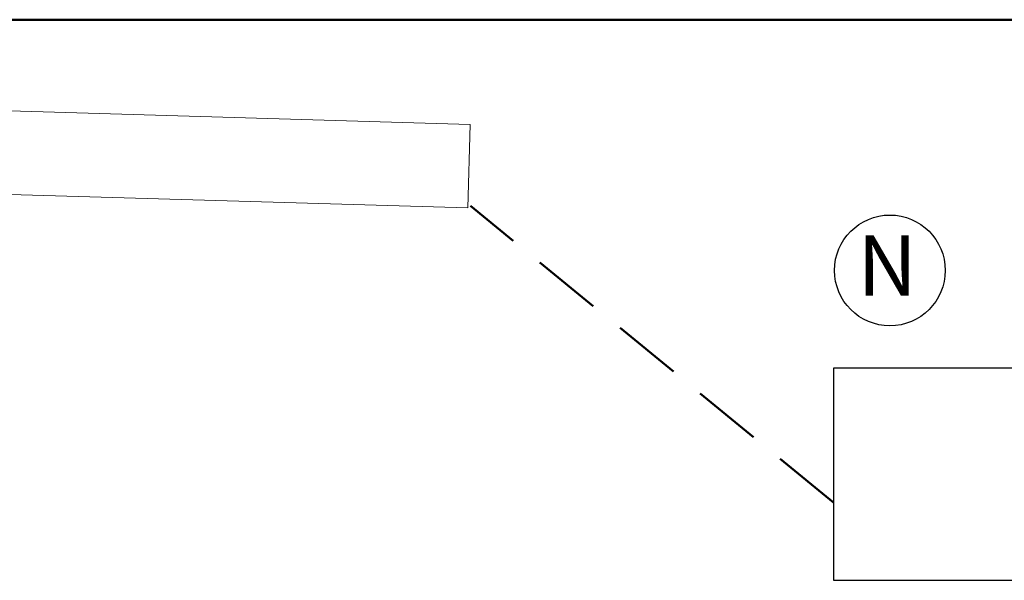
# Model space of a CAD drawing. Units: millimetres. Extents: x 972 to 20718, y 4679 to 13662.
# Drawn here: x 14585 to 15299, y 6307 to 6713 of the extents above; entities that cross this region are included whole.
import ezdxf
from ezdxf.enums import TextEntityAlignment as Align

# ---------------------------------------------------------------- set-up
doc = ezdxf.new("R2010")
doc.units = ezdxf.units.MM
doc.linetypes.add('DASHED', pattern=[0.75, 0.5, -0.25])
doc.linetypes.add('DIVIDE2', pattern=[0.625, 0.25, -0.125, 0, -0.125, 0, -0.125])
for name, color, linetype, lineweight in [('2DH_PLS_P', 170, 'DASHED', 50), ('2DR_SYM', 13, 'Continuous', 18), ('INST.GAZU', 2, 'DIVIDE2', 50), ('Sichtbare Kanten(DIN)', 179, 'Continuous', 18)]:
    doc.layers.add(name, color=color, linetype=linetype, lineweight=lineweight)
doc.layers.add('2DH_SYM', color=41, linetype='Continuous')
doc.styles.add('CP_ATTR', font='ROMANS.SHX')

# ---------------------------------------------------------------- blocks, each defined once
blk = doc.blocks.new('CPHS_822')
at = {"linetype": 'ByBlock', "style": 'CP_ATTR', "flags": 12}
blk.add_attdef('VAL', text='', height=0.25, dxfattribs=at).set_placement((0, 0), align=Align.MIDDLE)
at = {"linetype": 'ByBlock', "style": 'CP_ATTR', "flags": 9}
for tag, p in [('NAME', (-0.0919, -0.0183)), ('FLOW', (-0.0919, -0.0183)), ('CHARACTER', (-0.0919, -0.0184)), ('TEMPERATURE', (-0.0919, -0.0185)), ('NUMBER', (-0.0919, -0.0185)), ('PRODUCT-TYPE', (-0.0919, -0.0186)), ('ORDER-NO', (-0.0919, -0.0187)), ('OTHER', (-0.0918, -0.0183)), ('PN', (-0.0918, -0.0183)), ('PRODUCER', (-0.0917, -0.0183)), ('ARTICLE', (-0.0916, -0.0183)), ('VOLTAGE', (-0.0916, -0.0185)), ('GROUP', (-0.0915, -0.0185)), ('WEIGHT', (-0.0915, -0.0184)), ('POWER', (-0.0915, -0.0187)), ('DN', (-0.0914, -0.0186))]:
    blk.add_attdef(tag, text='', height=0.00005, dxfattribs=at).set_placement(p, align=Align.MIDDLE_LEFT)

msp = doc.modelspace()

# ---------------------------------------------------------------- linework, layer by layer
msp.add_lwpolyline([(15522.55, 6460.49), (15175.58, 6460.49), (15175.58, 6306.67), (15522.55, 6306.67)], close=True)
at = {"layer": '2DH_PLS_P', "ltscale": 100}
msp.add_line((15175.58, 6363.1), (14912.28, 6578.13), dxfattribs=at)
at = {"layer": '2DH_SYM'}
msp.add_circle((15216.42, 6531.29), 40.15, dxfattribs=at)
at = {"layer": 'INST.GAZU', "linetype": 'ByBlock', "ltscale": 200}
msp.add_line((14455.84, 6713.04), (16242.84, 6713.04), dxfattribs=at)
at = {"layer": 'Sichtbare Kanten(DIN)', "color": 7}
for p, q in [((14912.06, 6637.1), (14330.28, 6654.36)), ((14912.06, 6637.1), (14910.27, 6576.55)), ((14910.27, 6576.55), (14335.15, 6593.62))]:
    msp.add_line(p, q, dxfattribs=at)

# ---------------------------------------------------------------- block references
at = {"layer": '2DR_SYM'}
ref = msp.add_blockref('CPHS_822', (15214.48, 6529.29), dxfattribs=dict(at, xscale=-175, yscale=175, zscale=0.7))
ref.add_attrib('VAL', 'N', dxfattribs={"layer": '0', "linetype": 'ByBlock', "height": 43.75, "style": 'CP_ATTR', "flags": 12}).set_placement((15214.48, 6529.29), align=Align.MIDDLE)

doc.saveas('drawing.dxf')
